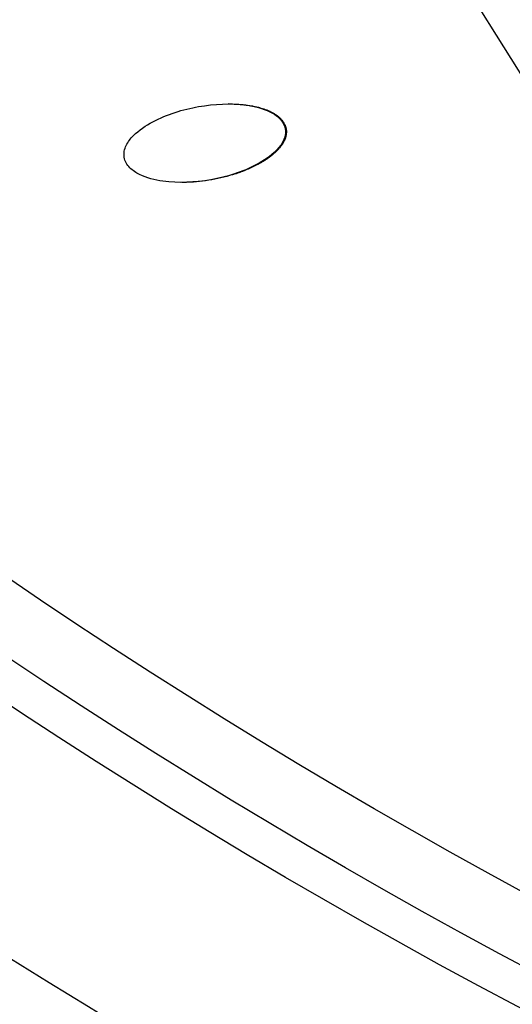
# Model space of a CAD drawing. Units: millimetres. Extents: x -3922 to 3834, y -3879 to 3877.
# Drawn here: x -490 to -423, y -718 to -586 of the extents above; entities that cross this region are included whole.
import ezdxf

# ---------------------------------------------------------------- set-up
doc = ezdxf.new("R2010")
doc.units = ezdxf.units.MM
doc.header["$LTSCALE"] = 20
doc.linetypes.add('HIDDEN', pattern=[9.524999999999999, 6.35, -3.175])
for name, color, linetype in [('2d', 230, 'Continuous'), ('EN-Free_Space', 10, 'HIDDEN'), ('EN-Free_Space_Hatch', 10, 'Continuous'), ('EN-SafetyZone', 93, 'HIDDEN')]:
    doc.layers.add(name, color=color, linetype=linetype)

msp = doc.modelspace()

# ---------------------------------------------------------------- hatches: boundary and pattern name
at = {"layer": 'EN-Free_Space_Hatch'}
h = msp.add_hatch(dxfattribs=at)
h.set_pattern_fill('ANSI31', color=256, scale=100)
h.set_pattern_definition([(122.0257029570932, (-43.77020677312248, -1.061337682400335), (-269.1797665668145, -168.3701377056966), [])])
h.paths.add_polyline_path([(826.909679811027, 3778.001290866107, 1), (-914.4500933572722, -3780.123966230909, 1)])

# ---------------------------------------------------------------- linework, layer by layer
at = {"layer": '2d'}
for p, q in [((-461.5527051404911, -596.9225899911544), (-461.6246045979728, -596.9225899911544)), ((-453.8397727098268, -600.2992117939957), (-453.961642053278, -600.2992117939957)), ((-467.8282603864095, -607.4957137139172), (-467.8857439634644, -607.4957137139172))]:
    msp.add_line(p, q, dxfattribs=at)
at = {"layer": '2d', "extrusion": (0, 0, -1)}
for centre, major_axis, ratio, start_param, end_param in [((-46.39903771601303, -2.000888343900442e-11), (1.088944335481873e-09, 876.2817235427348), 0.9925461516413255, 3.40339204138699, 6.544984694976783), ((-47.00469755123913, -1.818989403545856e-11), (1.075870891692803e-09, 798.1427678197342), 0.9925461516413244, 3.403392041386885, 3.879223941053026), ((-47.85507685345283, -1.818989403545856e-11), (1.00674179732694e-09, 806.54492406969), 0.9925461516413258, 2.927560154235433, 3.879223941053128), ((-49.08920291950153, -1.637090463191271e-11), (1.011939323905639e-09, 811.1135664477018), 0.9925461516413252, 2.929108337615708, 3.87767574513409), ((-49.75544158466209, -1.455191522836685e-11), (8.704957227194907e-10, 839.437549083618), 0.9925461516413278, 3.403392041387198, 3.877704525501395)]:
    msp.add_ellipse(centre, major_axis=major_axis, ratio=ratio, start_param=start_param, end_param=end_param, dxfattribs=at)
at = {"layer": '2d'}
for points, knots in [([(-271.6382183812379, -851.9396336656664), (-361.8361045529668, -827.5896820601502), (-448.1165742109165, -788.5848476218362), (-604.1518004740133, -685.1979934398805), (-673.8775565770952, -620.8312185580016), (-789.7185948751498, -473.2414006740873), (-835.8103586671964, -390.0412607736052), (-899.6894150183102, -213.2219471621229), (-917.4622092077111, -119.6321143473851), (-922.8809720996665, 68.46544617158179), (-910.524395012169, 162.9407012091378), (-856.9244095422432, 343.2095504108402), (-815.6912522708421, 428.9722404380846), (-708.5172940057305, 583.0975310165522), (-642.5977840962455, 651.4352788912802), (-492.7429168305948, 763.7638642868733), (-408.83625983302, 807.7386372811889), (-231.5262134170293, 866.8728045914413), (-138.1549795214282, 882.0253883038768), (31.56357463151517, 881.9791881604324), (107.8899317454257, 871.8444761264127), (181.6220994158343, 851.9396336656246)], [1.570796326794897, 1.570796326794897, 1.570796326794897, 1.570796326794897, 1.890729699371732, 1.890729699371732, 2.210699997199098, 2.210699997199098, 2.530718376834363, 2.530718376834363, 2.850776809919193, 2.850776809919193, 3.170852325708681, 3.170852325708681, 3.490915871129554, 3.490915871129554, 3.8109426318347, 3.8109426318347, 4.130921369816655, 4.130921369816655, 4.450859779741537, 4.450859779741537, 4.71238898038469, 4.71238898038469, 4.71238898038469, 4.71238898038469]), ([(-475.6659207274929, -604.1019827910968), (-475.7498633525697, -603.5703972087194), (-475.6270709480937, -603.006827355377), (-475.1560159473861, -602.0318976509825), (-474.8144034400989, -601.5955415511798), (-473.6811843291594, -600.438285419279), (-472.7618367673908, -599.832190284993), (-469.8814825378772, -598.3049413039498), (-467.7774877779934, -597.6653877663921), (-463.4999229464079, -596.9104664088627), (-461.3077437479965, -596.7910807085027), (-458.0863532624367, -597.2458159657272), (-457.0212513689544, -597.5024168015807), (-455.5701041205989, -598.2117205601662), (-455.1063579297784, -598.506833071453), (-454.3399173960638, -599.2797069143744), (-454.051559219673, -599.7573330118903), (-453.961642053278, -600.2992117939957)], [0.5, 0.5, 0.5, 0.5, 0.5312499999999989, 0.5312499999999989, 0.5624999999999978, 0.5624999999999978, 0.6249999999999956, 0.6249999999999956, 0.7499999999999977, 0.7499999999999977, 0.8749999999999996, 0.8749999999999996, 0.9374999999999987, 0.9374999999999987, 0.9687499999999992, 0.9687499999999992, 1, 1, 1, 1]), ([(-461.552704945037, -596.9225765007886), (-461.2404986609013, -596.9225727849425), (-460.6585195773928, -596.9366052271434), (-459.9552632760565, -596.9866561182971), (-459.4943911176829, -597.0353242747406), (-459.2657414361815, -597.0634999601061), (-459.1518625590102, -597.0785484766857), (-459.1031528211292, -597.0852037289169), (-459.0707008760742, -597.0896863198886), (-459.0557607787518, -597.0917705089032), (-458.8984404975067, -597.1139738492093), (-458.6932726160007, -597.1456598849527), (-458.4619385202654, -597.1862839632431), (-458.3482775718671, -597.2075119855544), (-458.2999955082992, -597.2168061748162), (-458.2679029589249, -597.2230459801794), (-458.253143873862, -597.2259418980939), (-458.0984317978305, -597.2566266448866), (-457.8964532973855, -597.3001939612423), (-457.6683349182417, -597.3556807003406), (-457.5561554121336, -597.3845902174307), (-457.5084811514675, -597.3972300692185), (-457.4767877802692, -597.4057122244485), (-457.4624390576241, -597.4095848299312), (-457.1698613870572, -597.4893648127909), (-456.7742098334543, -597.6157660172721), (-456.3429761958664, -597.7874386304884), (-456.1349388422, -597.879338682018), (-456.0328137370302, -597.9268062028677), (-455.9894514632574, -597.9474747688037), (-455.9606334052874, -597.9613261293925), (-455.9480699276914, -597.9674080244913), (-455.8029953178352, -598.0383095703764), (-455.6184046449193, -598.1359094492964), (-455.4185116797557, -598.2551665264255), (-455.3224297008105, -598.3161459275525), (-455.2820796929768, -598.3425697670118), (-455.2553636705884, -598.360250099413), (-455.2436616595473, -598.3680653369611), (-455.1110192659303, -598.4577212890999), (-454.9441391471332, -598.5818860785039), (-454.7668908843348, -598.7348658656119), (-454.6946643468104, -598.8021717582506), (-454.6473436327592, -598.8474300351245), (-454.6256478750161, -598.8686908884301), (-454.5525092083694, -598.9424282020755), (-454.5057958891061, -598.9925483231746), (-454.4164595757152, -599.0947155533613), (-454.3751906371849, -599.144993707916), (-454.2913257486994, -599.2545558069196), (-454.2320358786997, -599.3379118714074), (-454.1781586102056, -599.4230484159125), (-454.1434431874436, -599.4802021586365), (-454.1272475450728, -599.5079714829517), (-454.0771005427591, -599.597907520354), (-454.0310603645589, -599.6887890621911), (-453.9911807899002, -599.7810924530258), (-453.965963496415, -599.8429443690384), (-453.954448600854, -599.8728910175159), (-453.8962049538072, -600.0347906538882), (-453.8618605853949, -600.1661009366635), (-453.8397727098486, -600.2992117940285)], [0.8261018016505642, 0.8261018016505642, 0.8261018016505642, 0.8261018016505642, 0.8437499999995687, 0.8593749999996176, 0.8671874999996421, 0.8710937499996537, 0.8730468749996599, 0.8740234374996636, 0.8740234374996636, 0.8749999999996672, 0.8749999999996672, 0.8828124999996907, 0.8867187499997027, 0.8886718749997085, 0.8896484374997111, 0.8896484374997111, 0.8906249999997138, 0.8906249999997138, 0.8984374999997422, 0.9023437499997554, 0.904296874999762, 0.9052734374997653, 0.9052734374997653, 0.9062499999997686, 0.9062499999997686, 0.921874999999807, 0.9296874999998257, 0.9335937499998361, 0.9355468749998409, 0.9365234374998439, 0.9365234374998439, 0.9374999999998468, 0.9374999999998468, 0.9453124999998626, 0.9492187499998721, 0.9511718749998768, 0.952148437499879, 0.952148437499879, 0.9531249999998811, 0.9531249999998811, 0.9609374999999052, 0.9648437499999172, 0.9667968749999233, 0.9667968749999233, 0.9687499999999294, 0.9687499999999294, 0.9726562499999414, 0.9726562499999414, 0.9765624999999535, 0.9765624999999535, 0.9804687499999656, 0.982421874999971, 0.982421874999971, 0.9843749999999765, 0.9843749999999765, 0.988281249999983, 0.9902343749999887, 0.9902343749999887, 0.9921874999999944, 0.9921874999999944, 1, 1, 1, 1]), ([(-453.961642053278, -600.2992117939957), (-453.8717248868811, -600.8410905761011), (-453.9935509350048, -601.399427540573), (-454.4623663162997, -602.378132392636), (-454.8035543327728, -602.8156110021337), (-455.9370978006987, -603.9764984105896), (-456.857142643737, -604.5835284095792), (-459.7383454268306, -606.1126581605658), (-461.8472785026147, -606.7538086666827), (-466.1282701401501, -607.5086408915213), (-468.3276783879369, -607.6273004978466), (-471.5477576088647, -607.1704389983224), (-472.6206269777426, -606.9105296725411), (-474.0692877144243, -606.1979013877062), (-474.5336102213928, -605.899740074834), (-475.2927251335418, -605.1271696506228), (-475.5819781024143, -604.6335683734742), (-475.6659207274929, -604.1019827910968)], [0, 0, 0, 0, 0.03124999999999992, 0.03124999999999992, 0.06249999999999983, 0.06249999999999983, 0.125, 0.125, 0.25, 0.25, 0.375, 0.375, 0.4374999999999999, 0.4374999999999999, 0.46875, 0.46875, 0.5, 0.5, 0.5, 0.5]), ([(-453.8397727098486, -600.2992117940285), (-453.8287807947377, -600.3654537120237), (-453.8168756045393, -600.4661542067952), (-453.811845688509, -600.568863307104), (-453.8100204230755, -600.6377825871477), (-453.8099010085875, -600.674122362514), (-453.8116597722797, -600.7738706157324), (-453.8176409719031, -600.8745345469906), (-453.82995785294, -600.9765729236333), (-453.8395772883464, -601.0449039973828), (-453.845400946771, -601.0809400118869), (-453.8631254745992, -601.1791999729612), (-453.8846906789327, -601.2778891195594), (-453.9120194900711, -601.3772219410221), (-453.9315198060244, -601.4435868094315), (-453.9424769985976, -601.4785520514961), (-453.9738718193144, -601.5733942932893), (-454.0087113466211, -601.6681425666884), (-454.0553890992956, -601.7785167073198), (-454.0766867202833, -601.825784292927), (-454.0911724807861, -601.8572880839238), (-454.099162297261, -601.8742972922828), (-454.1615051616968, -602.0046413617656), (-454.255925184721, -602.1784536295745), (-454.3858719818904, -602.3812583240106), (-454.4557957850352, -602.4826646983893), (-454.4868242424359, -602.5261252215532), (-454.5077457187595, -602.5550990226948), (-454.5195620308673, -602.5712622094798), (-454.6046924812085, -602.6865592311642), (-454.7277532405092, -602.8407419993473), (-454.88806059841, -603.0214011760527), (-454.9724007563614, -603.1119234940797), (-455.0094438969804, -603.1507598408971), (-455.0343387658809, -603.1766598383347), (-455.0484011830881, -603.1911670536483), (-455.2376388739153, -603.3850761602789), (-455.5263479057462, -603.6525410189261), (-455.9009762381752, -603.9534840992928), (-456.0977517372335, -604.1011674002675), (-456.1985061998016, -604.1743102630899), (-456.242193984262, -604.2055072737967), (-456.2714319237489, -604.2262719416012), (-456.2874687207982, -604.2375940210641), (-456.407801199482, -604.3221271381644), (-456.5735240023764, -604.4340667812539), (-456.7761160430159, -604.5633007307788), (-456.8797254795932, -604.6275754356811), (-456.9246253874003, -604.6550482102211), (-456.9546688658352, -604.6733470330655), (-456.970960097547, -604.6832212211029), (-457.0962181726477, -604.7588219782774), (-457.2685695706564, -604.8594296317988), (-457.4790016096699, -604.9764537789779), (-457.586557674807, -605.034876254409), (-457.6331546982506, -605.0598950701351), (-457.6643308542439, -605.0765699509575), (-457.6812272373495, -605.085570071773), (-458.1579779282015, -605.3386224823935), (-458.6393183283922, -605.5663894372337), (-459.3899740656993, -605.8813997805864), (-459.7724629151321, -606.0322446743739), (-460.2312481074746, -606.1965253163562), (-460.4637795728809, -606.2757329706146), (-460.5808302434684, -606.3146028254396), (-460.6311630404794, -606.3311039679647), (-460.6647556240837, -606.3420697495858), (-460.6829059370643, -606.3479673044712), (-461.69029870431, -606.6739911706809), (-462.7475909166637, -606.9340201658615), (-464.4250620085618, -607.2298270858228), (-465.2496377555976, -607.3476763788422), (-466.1866388215581, -607.4326758564875), (-466.6488595466358, -607.4620662130619), (-466.8783963340043, -607.4734857431959), (-466.9927708783794, -607.4783768102134), (-467.0417040950283, -607.4802975695184), (-467.0743074684083, -607.4815390977819), (-467.089251593668, -607.4820922026993), (-467.3494803054286, -607.4913901585114), (-467.5899425785842, -607.4957224179398), (-467.8282602703198, -607.4957234438898)], [0, 0, 0, 0, 0.003906249999994151, 0.005859374999991226, 0.005859374999991226, 0.007812499999988301, 0.007812499999988301, 0.01171874999997591, 0.01367187499996957, 0.01367187499996957, 0.01562499999996324, 0.01562499999996324, 0.019531249999957, 0.02148437499995072, 0.02148437499995072, 0.02343749999994443, 0.02343749999994443, 0.02734374999993823, 0.02929687499993215, 0.03027343749992911, 0.03027343749992911, 0.03124999999992607, 0.03124999999992607, 0.03906249999990163, 0.04296874999989247, 0.04492187499988522, 0.04589843749988143, 0.04589843749988143, 0.04687499999987764, 0.04687499999987764, 0.05468749999985877, 0.05859374999985272, 0.0605468749998473, 0.0615234374998446, 0.0615234374998446, 0.06249999999984189, 0.06249999999984189, 0.07812499999979092, 0.08593749999976821, 0.08984374999975933, 0.09179687499975521, 0.09277343749975502, 0.09277343749975502, 0.09374999999975484, 0.09374999999975484, 0.1015624999997534, 0.1054687499997527, 0.1074218749997524, 0.1083984374997527, 0.1083984374997527, 0.1093749999997531, 0.1093749999997531, 0.1171874999997656, 0.1210937499997696, 0.1230468749997696, 0.1240234374997702, 0.1240234374997702, 0.1249999999997708, 0.1249999999997708, 0.1562499999997367, 0.1562499999997367, 0.1718749999997169, 0.1796874999997072, 0.1835937499997028, 0.1855468749996999, 0.1865234374997006, 0.1865234374997006, 0.1874999999997013, 0.1874999999997013, 0.2499999999999082, 0.2499999999999082, 0.2812500000000122, 0.2968750000000631, 0.30468750000009, 0.3085937500001035, 0.3105468750001092, 0.3115234375001105, 0.3115234375001105, 0.3125000000001119, 0.3125000000001119, 0.3259371588506927, 0.3259371588506927, 0.3259371588506927, 0.3259371588506927])]:
    msp.add_open_spline(points, degree=3, knots=knots, dxfattribs=at)
at = {"layer": 'EN-Free_Space'}
msp.add_circle((-43.77020677312248, -1.061337682400335), 3878.066246906329, dxfattribs=at)
at = {"layer": 'EN-SafetyZone'}
msp.add_circle((-43.77020677312248, -1.061337682400335), 3878.066246906329, dxfattribs=at)

doc.saveas('drawing.dxf')
